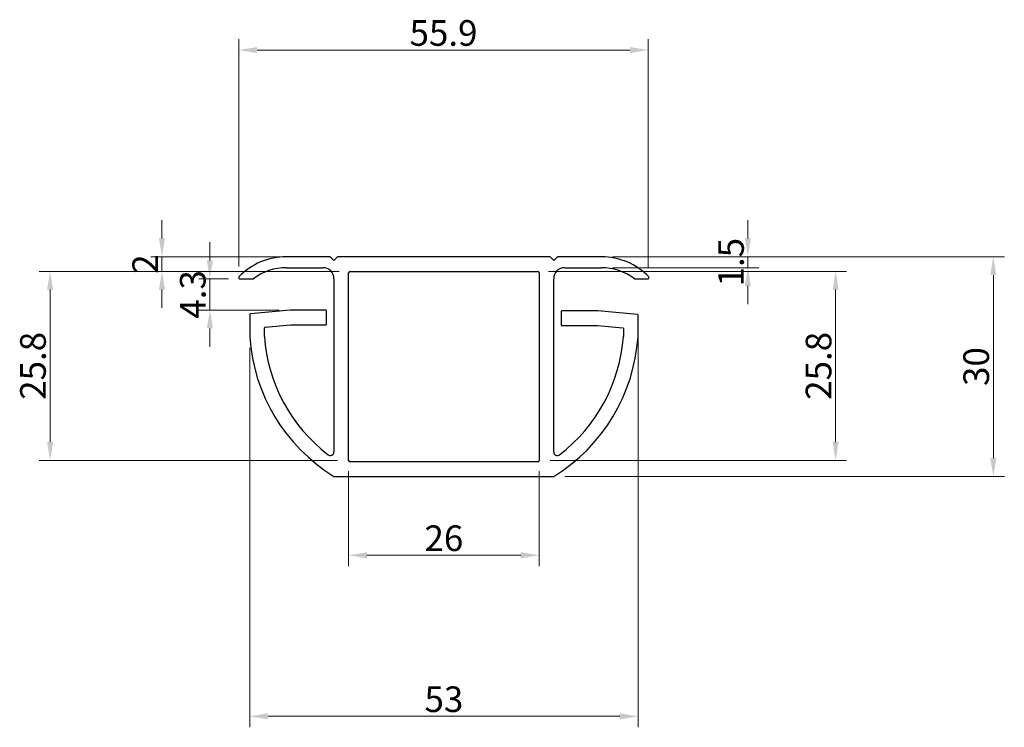
# Model space of a CAD drawing. Units: millimetres. Extents: x 91 to 225, y 118 to 215.
import ezdxf

# ---------------------------------------------------------------- set-up
doc = ezdxf.new("R2010")
doc.units = ezdxf.units.MM
doc.layers.get('0').update_dxf_attribs({"lineweight": 25})
doc.layers.add('QUOTE', color=136, linetype='Continuous', lineweight=5)
doc.layers.add('VISIBILE', color=7, linetype='Continuous', lineweight=30)
doc.styles.add('QUOTE', font='calibrii.ttf', dxfattribs={"width": 0.8})
doc.dimstyles.new('ACADTOP', dxfattribs={"dimtxt": 3.5, "dimasz": 2.5, "dimexe": 1.5, "dimexo": 1.5, "dimgap": 0.5, "dimtad": 1, "dimrnd": 1e-08, "dimdsep": 46, "dimtxsty": 'QUOTE', "dimcen": 0.09, "dimdle": 10, "dimclrd": 256, "dimclre": 256, "dimclrt": 7, "dimadec": 1, "dimazin": 2, "dimtfac": 0.571429, "dimtdec": 3, "dimtmove": 0, "dimatfit": 3, "dimldrblk": 'Filled-1', "dimfxl": 1, "dimtolj": 1, "dimlwd": -1, "dimlwe": -1, "dimarcsym": 0})

# ---------------------------------------------------------------- blocks, each defined once
blk = doc.blocks.new('*D21')
at = {"layer": 'Defpoints', "color": 0}
for p in [(170.1, 182.62), (163.6, 152.62), (223.6, 152.62)]:
    blk.add_point(p, dxfattribs=at)
at = {"layer": 'QUOTE'}
for p, q in [((171.6, 182.62), (225.1, 182.62)), ((223.6, 180.12), (223.6, 155.12)), ((165.1, 152.62), (225.1, 152.62))]:
    blk.add_line(p, q, dxfattribs=at)
for points in [[(223.18, 180.12), (224.01, 180.12), (223.6, 182.62)], [(223.18, 155.12), (224.01, 155.12), (223.6, 152.62)]]:
    blk.add_solid(points, dxfattribs=at)
at = {"layer": 'QUOTE', "color": 7, "insert": (219.51, 167.62), "char_height": 3.5, "attachment_point": 2, "rotation": 90, "style": 'QUOTE'}
blk.add_mtext('\\A1;30', dxfattribs=at)
blk = doc.blocks.new('Filled-1')
at = {"color": 0}
for p, q in [((0, 0), (-1, 0.25)), ((-1, 0.25), (-1, -0.25)), ((-1, 0), (0, 0)), ((-1, -0.25), (0, 0))]:
    blk.add_line(p, q, dxfattribs=at)
at = {"color": 0, "flags": 128}
blk.add_lwpolyline([(-1, -0.25), (0, 0), (-1, 0.25), (-1, -0.25)], dxfattribs=at)
at = {"color": 0}
blk.add_solid([(-1, -0.25), (0, 0), (-1, 0.25), (-1, -0.25)], dxfattribs=at)
blk = doc.blocks.new('*D22')
at = {"layer": 'Defpoints', "color": 0}
for p in [(176.5, 210.83), (120.6, 179.8), (176.5, 179.62)]:
    blk.add_point(p, dxfattribs=at)
at = {"layer": 'QUOTE'}
for p, q in [((120.6, 181.3), (120.6, 212.33)), ((176.5, 181.12), (176.5, 212.33)), ((123.1, 210.83), (174, 210.83))]:
    blk.add_line(p, q, dxfattribs=at)
for points in [[(123.1, 211.24), (123.1, 210.41), (120.6, 210.83)], [(174, 211.24), (174, 210.41), (176.5, 210.83)]]:
    blk.add_solid(points, dxfattribs=at)
at = {"layer": 'QUOTE', "color": 7, "insert": (148.55, 214.91), "char_height": 3.5, "attachment_point": 2, "style": 'QUOTE'}
blk.add_mtext('\\A1;55.9', dxfattribs=at)
blk = doc.blocks.new('*D23')
at = {"layer": 'Defpoints', "color": 0}
for p in [(175.1, 174.62), (122.1, 171.67), (175.1, 119.88)]:
    blk.add_point(p, dxfattribs=at)
at = {"layer": 'QUOTE'}
for p, q in [((175.1, 173.12), (175.1, 118.38)), ((122.1, 170.17), (122.1, 118.38)), ((124.6, 119.88), (172.6, 119.88))]:
    blk.add_line(p, q, dxfattribs=at)
for points in [[(124.6, 120.29), (124.6, 119.46), (122.1, 119.88)], [(172.6, 120.29), (172.6, 119.46), (175.1, 119.88)]]:
    blk.add_solid(points, dxfattribs=at)
at = {"layer": 'QUOTE', "color": 7, "insert": (148.6, 123.96), "char_height": 3.5, "attachment_point": 2, "style": 'QUOTE'}
blk.add_mtext('\\A1;53', dxfattribs=at)
blk = doc.blocks.new('*D24')
at = {"layer": 'Defpoints', "color": 0}
for p in [(135.6, 154.82), (161.6, 154.82), (161.6, 141.86)]:
    blk.add_point(p, dxfattribs=at)
at = {"layer": 'QUOTE'}
for p, q in [((135.6, 153.32), (135.6, 140.36)), ((161.6, 153.32), (161.6, 140.36)), ((138.1, 141.86), (159.1, 141.86))]:
    blk.add_line(p, q, dxfattribs=at)
for points in [[(138.1, 142.28), (138.1, 141.44), (135.6, 141.86)], [(159.1, 142.28), (159.1, 141.44), (161.6, 141.86)]]:
    blk.add_solid(points, dxfattribs=at)
at = {"layer": 'QUOTE', "color": 7, "insert": (148.6, 145.94), "char_height": 3.5, "attachment_point": 2, "style": 'QUOTE'}
blk.add_mtext('\\A1;26', dxfattribs=at)
blk = doc.blocks.new('*D25')
at = {"layer": 'Defpoints', "color": 0}
for p in [(94.85, 180.62), (135.8, 180.62), (135.6, 154.82)]:
    blk.add_point(p, dxfattribs=at)
at = {"layer": 'QUOTE'}
for p, q in [((134.3, 180.62), (93.35, 180.62)), ((94.85, 157.32), (94.85, 178.12)), ((134.1, 154.82), (93.35, 154.82))]:
    blk.add_line(p, q, dxfattribs=at)
for points in [[(94.43, 178.12), (95.26, 178.12), (94.85, 180.62)], [(94.43, 157.32), (95.26, 157.32), (94.85, 154.82)]]:
    blk.add_solid(points, dxfattribs=at)
at = {"layer": 'QUOTE', "color": 7, "insert": (90.76, 167.72), "char_height": 3.5, "attachment_point": 2, "rotation": 90, "style": 'QUOTE'}
blk.add_mtext('\\A1;25.8', dxfattribs=at)
blk = doc.blocks.new('*D26')
at = {"layer": 'Defpoints', "color": 0}
for p in [(170.1, 182.62), (190.1, 182.62), (170.1, 181.12)]:
    blk.add_point(p, dxfattribs=at)
at = {"layer": 'QUOTE'}
for p, q in [((190.1, 185.12), (190.1, 187.62)), ((171.6, 182.62), (191.6, 182.62)), ((190.1, 181.12), (190.1, 182.62)), ((171.6, 181.12), (191.6, 181.12)), ((190.1, 178.62), (190.1, 176.12))]:
    blk.add_line(p, q, dxfattribs=at)
for points in [[(189.68, 185.12), (190.51, 185.12), (190.1, 182.62)], [(189.68, 178.62), (190.51, 178.62), (190.1, 181.12)]]:
    blk.add_solid(points, dxfattribs=at)
at = {"layer": 'QUOTE', "color": 7, "insert": (186.04, 181.87), "char_height": 3.5, "attachment_point": 2, "rotation": 90, "style": 'QUOTE'}
blk.add_mtext('\\A1;1.5', dxfattribs=at)
blk = doc.blocks.new('*D27')
at = {"layer": 'Defpoints', "color": 0}
for p in [(110.12, 182.62), (134.1, 182.62), (135.8, 180.62)]:
    blk.add_point(p, dxfattribs=at)
at = {"layer": 'QUOTE'}
for p, q in [((110.12, 185.12), (110.12, 187.62)), ((132.6, 182.62), (108.62, 182.62)), ((110.12, 180.62), (110.12, 182.62)), ((134.3, 180.62), (108.62, 180.62)), ((110.12, 178.12), (110.12, 175.62))]:
    blk.add_line(p, q, dxfattribs=at)
for points in [[(109.7, 185.12), (110.53, 185.12), (110.12, 182.62)], [(109.7, 178.12), (110.53, 178.12), (110.12, 180.62)]]:
    blk.add_solid(points, dxfattribs=at)
at = {"layer": 'QUOTE', "color": 7, "insert": (106.08, 181.62), "char_height": 3.5, "attachment_point": 2, "rotation": 90, "style": 'QUOTE'}
blk.add_mtext('\\A1;2', dxfattribs=at)
blk = doc.blocks.new('*D28')
at = {"layer": 'Defpoints', "color": 0}
for p in [(120.7, 179.62), (116.66, 175.32), (127.6, 175.32)]:
    blk.add_point(p, dxfattribs=at)
at = {"layer": 'QUOTE'}
for p, q in [((116.66, 182.12), (116.66, 184.62)), ((119.2, 179.62), (115.16, 179.62)), ((116.66, 179.62), (116.66, 175.32)), ((126.1, 175.32), (115.16, 175.32)), ((116.66, 172.82), (116.66, 170.32))]:
    blk.add_line(p, q, dxfattribs=at)
for points in [[(116.24, 182.12), (117.08, 182.12), (116.66, 179.62)], [(116.24, 172.82), (117.08, 172.82), (116.66, 175.32)]]:
    blk.add_solid(points, dxfattribs=at)
at = {"layer": 'QUOTE', "color": 7, "insert": (112.57, 177.47), "char_height": 3.5, "attachment_point": 2, "rotation": 90, "style": 'QUOTE'}
blk.add_mtext('\\A1;4.3', dxfattribs=at)
blk = doc.blocks.new('*D29')
at = {"layer": 'Defpoints', "color": 0}
for p in [(161.4, 180.62), (202.07, 180.62), (161.6, 154.82)]:
    blk.add_point(p, dxfattribs=at)
at = {"layer": 'QUOTE'}
for p, q in [((162.9, 180.62), (203.57, 180.62)), ((202.07, 157.32), (202.07, 178.12)), ((163.1, 154.82), (203.57, 154.82))]:
    blk.add_line(p, q, dxfattribs=at)
for points in [[(201.66, 178.12), (202.49, 178.12), (202.07, 180.62)], [(201.66, 157.32), (202.49, 157.32), (202.07, 154.82)]]:
    blk.add_solid(points, dxfattribs=at)
at = {"layer": 'QUOTE', "color": 7, "insert": (197.99, 167.72), "char_height": 3.5, "attachment_point": 2, "rotation": 90, "style": 'QUOTE'}
blk.add_mtext('\\A1;25.8', dxfattribs=at)

msp = doc.modelspace()

# ---------------------------------------------------------------- linework, layer by layer
at = {"layer": 'VISIBILE'}
for p, q in [((133.093, 182.616), (127.096, 182.616)), ((133.596, 182.116), (133.093, 182.616)), ((134.097, 182.616), (133.596, 182.116)), ((163.096, 182.616), (134.097, 182.616)), ((163.596, 182.116), (163.096, 182.616)), ((164.1, 182.616), (163.596, 182.116)), ((170.096, 182.616), (164.1, 182.616)), ((127.096, 181.116), (132.096, 181.116)), ((135.596, 154.816), (135.596, 180.416)), ((135.796, 180.616), (161.396, 180.616)), ((161.596, 180.416), (161.596, 154.816)), ((165.096, 181.116), (170.096, 181.116)), ((120.596, 179.801), (120.596, 179.716)), ((120.696, 179.616), (122.596, 179.616)), ((133.596, 179.616), (133.596, 155.991)), ((163.596, 155.991), (163.596, 179.616)), ((174.596, 179.616), (176.496, 179.616)), ((176.596, 179.716), (176.596, 179.801)), ((122.096, 174.725), (122.096, 171.67)), ((127.596, 175.316), (122.187, 174.825)), ((132.496, 175.316), (127.596, 175.316)), ((132.596, 173.416), (132.596, 175.216)), ((164.596, 175.116), (164.596, 173.316)), ((169.596, 175.216), (164.696, 175.216)), ((175.005, 174.725), (169.596, 175.216)), ((175.096, 171.67), (175.096, 174.625)), ((124.096, 171.739), (124.096, 172.903)), ((124.187, 173.002), (127.642, 173.316)), ((127.642, 173.316), (132.496, 173.316)), ((164.696, 173.216), (169.551, 173.216)), ((169.551, 173.216), (173.005, 172.902)), ((173.096, 172.803), (173.096, 171.739)), ((161.396, 154.616), (135.796, 154.616)), ((133.596, 152.616), (163.596, 152.616))]:
    msp.add_line(p, q, dxfattribs=at)
for centre, radius, start, end in [((127.096, 173.616), 9, 90, 135.98032), ((170.096, 173.616), 9, 44.01968, 90), ((127.096, 173.616), 7.5, 90, 126.8699), ((132.096, 179.616), 1.5, 0, 90), ((135.796, 180.416), 0.2, 90, 180), ((161.396, 180.416), 0.2, 0, 90), ((165.096, 179.616), 1.5, 90, 180), ((170.096, 173.616), 7.5, 53.1301, 90), ((120.696, 179.801), 0.1, 135.98032, 180), ((120.696, 179.716), 0.1, 180, 270), ((176.496, 179.716), 0.1, 270, 0), ((176.496, 179.801), 0.1, 0, 44.01968), ((122.196, 174.725), 0.1, 95.19443, 180), ((132.496, 175.216), 0.1, 0, 90), ((164.696, 175.116), 0.1, 90, 180), ((174.996, 174.625), 0.1, 0, 84.80557), ((132.496, 173.416), 0.1, 270, 0), ((124.196, 172.903), 0.1, 95.19443, 180), ((164.696, 173.316), 0.1, 180, 270), ((172.996, 172.803), 0.1, 0, 84.80557), ((146.354, 173.314), 24.314, 183.87714, 238.35013), ((146.354, 173.314), 22.314, 184.04724, 232.57043), ((150.838, 173.314), 24.314, 301.64987, 356.12286), ((150.838, 173.314), 22.314, 307.42957, 355.95276), ((133.096, 155.991), 0.5, 232.57043, 0), ((164.096, 155.991), 0.5, 180, 307.42957), ((135.796, 154.816), 0.2, 180, 270), ((161.396, 154.816), 0.2, 270, 0)]:
    msp.add_arc(centre, radius, start, end, dxfattribs=at)

# ---------------------------------------------------------------- dimensions: what is measured, and where the dimension line sits
at = {"layer": 'QUOTE'}
for base, p1, p2, angle, override, picture, middle in [((176.496, 210.826), (120.596, 179.801), (176.496, 179.616), 180, {"dimgap": 0.5, "dimdec": 2, "dimtol": 0, "dimlim": 0, "dimtp": 0, "dimtm": 0, "dimtdec": 3, "dimtofl": 0, "dimatfit": 1}, '*D22', (148.546, 210.826)), ((110.116, 182.616), (135.796, 180.616), (134.097, 182.616), 90, {"dimgap": 0.5, "dimdec": 2, "dimtol": 0, "dimlim": 0, "dimtp": 0, "dimtm": 0, "dimtdec": 3, "dimtofl": 1, "dimatfit": 1}, '*D27', (110.116, 181.616)), ((190.096, 182.616), (170.096, 181.116), (170.096, 182.616), 90, {"dimgap": 0.5, "dimdec": 2, "dimtol": 0, "dimlim": 0, "dimtp": 0, "dimtm": 0, "dimtdec": 3, "dimtofl": 1, "dimatfit": 1}, '*D26', (190.096, 181.866)), ((116.66, 175.316), (120.696, 179.616), (127.596, 175.316), 90, {"dimgap": 0.5, "dimdec": 2, "dimtol": 0, "dimlim": 0, "dimtp": 0, "dimtm": 0, "dimtdec": 3, "dimtofl": 1, "dimatfit": 1}, '*D28', (116.66, 177.466)), ((223.596, 152.616), (170.096, 182.616), (163.596, 152.616), 90, {"dimgap": 0.5, "dimdec": 2, "dimtol": 0, "dimlim": 0, "dimtp": 0, "dimtm": 0, "dimtdec": 3, "dimtofl": 0, "dimatfit": 1}, '*D21', (223.596, 167.616)), ((94.846, 180.616), (135.596, 154.816), (135.796, 180.616), 90, {"dimgap": 0.5, "dimdec": 2, "dimtol": 0, "dimlim": 0, "dimtp": 0, "dimtm": 0, "dimtdec": 3, "dimtofl": 0, "dimatfit": 1}, '*D25', (94.846, 167.716)), ((202.072, 180.616), (161.596, 154.816), (161.396, 180.616), 90, {"dimgap": 0.5, "dimdec": 2, "dimtol": 0, "dimlim": 0, "dimtp": 0, "dimtm": 0, "dimtdec": 3, "dimtofl": 0, "dimatfit": 1}, '*D29', (202.072, 167.716)), ((175.096, 119.876), (122.096, 171.67), (175.096, 174.625), 180, {"dimgap": 0.5, "dimdec": 2, "dimtol": 0, "dimlim": 0, "dimtp": 0, "dimtm": 0, "dimtdec": 3, "dimtofl": 0, "dimatfit": 1}, '*D23', (148.596, 119.876)), ((161.596, 141.859), (135.596, 154.816), (161.596, 154.816), 180, {"dimgap": 0.5, "dimdec": 2, "dimtol": 0, "dimlim": 0, "dimtp": 0, "dimtm": 0, "dimtdec": 3, "dimtofl": 0, "dimatfit": 1}, '*D24', (148.596, 141.859))]:
    dim = msp.add_linear_dim(base=base, p1=p1, p2=p2, angle=angle, dimstyle='ACADTOP', override=override, dxfattribs=at)
    dim.commit()
    dim.dimension.update_dxf_attribs({"geometry": picture, "text_midpoint": middle, "dimtype": 160})

doc.saveas('drawing.dxf')
